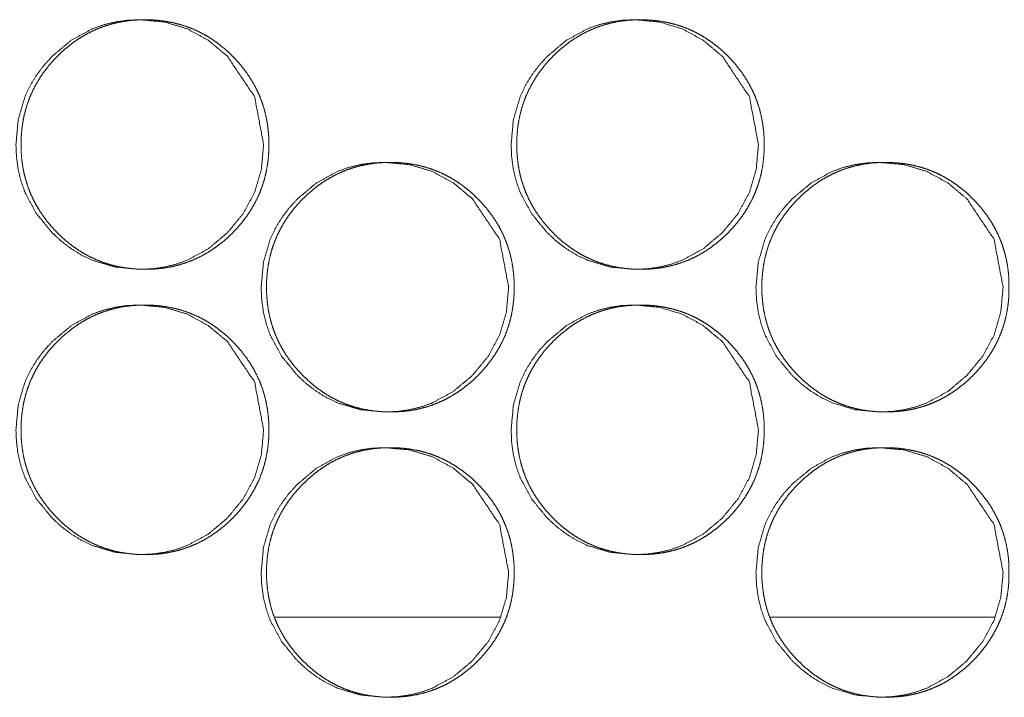
# Model space of a CAD drawing. Units: millimetres. Extents: x -7 to 10078, y -7 to 6474.
# Drawn here: x 4350 to 4377, y 2546 to 2565 of the extents above; entities that cross this region are included whole.
import ezdxf

# ---------------------------------------------------------------- set-up
doc = ezdxf.new("R2010")
doc.units = ezdxf.units.MM
doc.layers.add('Trimetric', color=7, linetype='Continuous')

msp = doc.modelspace()

# ---------------------------------------------------------------- linework, layer by layer
at = {"layer": 'Trimetric', "color": 151, "linetype": 'Continuous', "lineweight": 18}
for p, q in [((4357.021, 2547.98), (4363.341, 2547.98)), ((4370.915, 2547.98), (4377.204, 2547.98))]:
    msp.add_line(p, q, dxfattribs=at)
for points, knots in [([(4356.711, 2561.23), (4356.648, 2560.531), (4356.458, 2559.887), (4356.14, 2559.295), (4355.695, 2558.756), (4355.16, 2558.306), (4354.572, 2557.986), (4354.259, 2557.874), (4353.932, 2557.794), (4353.593, 2557.745), (4353.241, 2557.73), (4352.547, 2557.794), (4351.906, 2557.986), (4351.606, 2558.13), (4351.319, 2558.306), (4351.045, 2558.513), (4350.785, 2558.753), (4350.339, 2559.293), (4350.021, 2559.886), (4349.909, 2560.202), (4349.829, 2560.531), (4349.782, 2560.873), (4349.766, 2561.228), (4349.829, 2561.928), (4350.02, 2562.574), (4350.163, 2562.877), (4350.338, 2563.166), (4350.544, 2563.442), (4350.783, 2563.704), (4351.319, 2564.153), (4351.907, 2564.474), (4352.221, 2564.586), (4352.547, 2564.666), (4352.886, 2564.714), (4353.239, 2564.729), (4353.932, 2564.665), (4354.573, 2564.473), (4355.159, 2564.153), (4355.694, 2563.705), (4356.457, 2562.573), (4356.711, 2561.23)], [0, 0, 0.032007, 0.062706, 0.093371, 0.125292, 0.157201, 0.187758, 0.202961, 0.218307, 0.23394, 0.250053, 0.281884, 0.312419, 0.327622, 0.342995, 0.358676, 0.37485, 0.406819, 0.437525, 0.452824, 0.468283, 0.484048, 0.500304, 0.532373, 0.563117, 0.578403, 0.593843, 0.609565, 0.625766, 0.657693, 0.68827, 0.703473, 0.718802, 0.734449, 0.750562, 0.782363, 0.812902, 0.843411, 0.875252, 0.937563, 1, 1]), ([(4356.856, 2561.23), (4356.856, 2561.027), (4356.841, 2560.824), (4356.815, 2560.629), (4356.778, 2560.436), (4356.732, 2560.249), (4356.675, 2560.065), (4356.607, 2559.887), (4356.529, 2559.712), (4356.441, 2559.541), (4356.342, 2559.376), (4356.233, 2559.213), (4356.114, 2559.057), (4355.983, 2558.903), (4355.844, 2558.756), (4355.698, 2558.615), (4355.544, 2558.483), (4355.389, 2558.364), (4355.227, 2558.253), (4355.063, 2558.154), (4354.893, 2558.064), (4354.72, 2557.986), (4354.542, 2557.918), (4354.36, 2557.86), (4354.174, 2557.813), (4353.982, 2557.776), (4353.789, 2557.75), (4353.588, 2557.735), (4353.387, 2557.73), (4353.185, 2557.735), (4352.984, 2557.751), (4352.789, 2557.777), (4352.597, 2557.813), (4352.411, 2557.86), (4352.229, 2557.918), (4352.051, 2557.986), (4351.878, 2558.064), (4351.708, 2558.153), (4351.544, 2558.252), (4351.382, 2558.363), (4351.227, 2558.482), (4351.074, 2558.614), (4350.928, 2558.753), (4350.789, 2558.901), (4350.658, 2559.055), (4350.539, 2559.212), (4350.429, 2559.375), (4350.33, 2559.54), (4350.241, 2559.711), (4350.163, 2559.886), (4350.096, 2560.065), (4350.038, 2560.249), (4349.991, 2560.435), (4349.955, 2560.629), (4349.929, 2560.823), (4349.913, 2561.026), (4349.908, 2561.228), (4349.913, 2561.432), (4349.929, 2561.635), (4349.955, 2561.83), (4349.991, 2562.024), (4350.038, 2562.211), (4350.096, 2562.395), (4350.163, 2562.574), (4350.241, 2562.748), (4350.329, 2562.919), (4350.428, 2563.085), (4350.538, 2563.247), (4350.657, 2563.403), (4350.788, 2563.557), (4350.927, 2563.704), (4351.073, 2563.844), (4351.227, 2563.977), (4351.382, 2564.096), (4351.544, 2564.207), (4351.709, 2564.306), (4351.878, 2564.395), (4352.052, 2564.474), (4352.229, 2564.542), (4352.412, 2564.599), (4352.598, 2564.646), (4352.789, 2564.683), (4352.983, 2564.709), (4353.183, 2564.724), (4353.385, 2564.729), (4353.586, 2564.724), (4353.788, 2564.708), (4353.982, 2564.682), (4354.174, 2564.645), (4354.36, 2564.598), (4354.542, 2564.541), (4354.72, 2564.473), (4354.894, 2564.394), (4355.063, 2564.305), (4355.227, 2564.206), (4355.389, 2564.096), (4355.543, 2563.977), (4355.697, 2563.845), (4355.842, 2563.705), (4355.981, 2563.558), (4356.112, 2563.403), (4356.231, 2563.247), (4356.341, 2563.084), (4356.439, 2562.919), (4356.528, 2562.748), (4356.606, 2562.574), (4356.674, 2562.394), (4356.731, 2562.211), (4356.777, 2562.024), (4356.814, 2561.83), (4356.84, 2561.635), (4356.856, 2561.433), (4356.856, 2561.23)], [0, 0, 0.009254, 0.018502, 0.027462, 0.036415, 0.045186, 0.053959, 0.062664, 0.071378, 0.080145, 0.088901, 0.097844, 0.106779, 0.115998, 0.125218, 0.134457, 0.143682, 0.152621, 0.161539, 0.170282, 0.17902, 0.187685, 0.196351, 0.205074, 0.213793, 0.222691, 0.231584, 0.240758, 0.249921, 0.25913, 0.268335, 0.277258, 0.28617, 0.294904, 0.303624, 0.312302, 0.320967, 0.329694, 0.338437, 0.347343, 0.356248, 0.365452, 0.374649, 0.38389, 0.393141, 0.402088, 0.411045, 0.419815, 0.428589, 0.437303, 0.44602, 0.454798, 0.463572, 0.472526, 0.481478, 0.490719, 0.499966, 0.509235, 0.518507, 0.527474, 0.53645, 0.545231, 0.554016, 0.562735, 0.571442, 0.58021, 0.58898, 0.597916, 0.606851, 0.616065, 0.62529, 0.634524, 0.643761, 0.652687, 0.661626, 0.670369, 0.679104, 0.687786, 0.696449, 0.705172, 0.713889, 0.722772, 0.731664, 0.740837, 0.750016, 0.75921, 0.768414, 0.777322, 0.786236, 0.79497, 0.803693, 0.812356, 0.821035, 0.829752, 0.838491, 0.847401, 0.856307, 0.865511, 0.874713, 0.883932, 0.893158, 0.902099, 0.911042, 0.919812, 0.928579, 0.937287, 0.946011, 0.954784, 0.963565, 0.972529, 0.981489, 0.990746, 1, 1]), ([(4370.587, 2561.23), (4370.523, 2560.531), (4370.334, 2559.887), (4370.016, 2559.295), (4369.572, 2558.756), (4369.037, 2558.306), (4368.451, 2557.986), (4368.138, 2557.874), (4367.812, 2557.794), (4367.474, 2557.745), (4367.122, 2557.73), (4366.429, 2557.794), (4365.789, 2557.986), (4365.489, 2558.13), (4365.202, 2558.306), (4364.929, 2558.513), (4364.669, 2558.753), (4364.224, 2559.293), (4363.906, 2559.886), (4363.795, 2560.202), (4363.715, 2560.531), (4363.667, 2560.873), (4363.652, 2561.228), (4363.715, 2561.928), (4363.906, 2562.574), (4364.048, 2562.877), (4364.223, 2563.166), (4364.429, 2563.442), (4364.668, 2563.704), (4365.203, 2564.153), (4365.79, 2564.474), (4366.103, 2564.586), (4366.429, 2564.666), (4366.767, 2564.714), (4367.119, 2564.729), (4367.812, 2564.665), (4368.451, 2564.473), (4369.037, 2564.153), (4369.571, 2563.705), (4370.332, 2562.573), (4370.587, 2561.23)], [0, 0, 0.032032, 0.06275, 0.093432, 0.125348, 0.157259, 0.187813, 0.202999, 0.218327, 0.233942, 0.250053, 0.281849, 0.312378, 0.327566, 0.342938, 0.358618, 0.374783, 0.406757, 0.437487, 0.452793, 0.468261, 0.484039, 0.500308, 0.532401, 0.563164, 0.578456, 0.5939, 0.609625, 0.625839, 0.657756, 0.688316, 0.703502, 0.718843, 0.734457, 0.750568, 0.782348, 0.812853, 0.843359, 0.875189, 0.937515, 1, 1]), ([(4370.745, 2561.23), (4370.745, 2561.027), (4370.73, 2560.824), (4370.704, 2560.629), (4370.668, 2560.436), (4370.622, 2560.249), (4370.564, 2560.065), (4370.497, 2559.887), (4370.419, 2559.712), (4370.331, 2559.541), (4370.233, 2559.376), (4370.123, 2559.213), (4370.005, 2559.057), (4369.874, 2558.903), (4369.735, 2558.756), (4369.589, 2558.615), (4369.436, 2558.483), (4369.281, 2558.364), (4369.119, 2558.253), (4368.955, 2558.154), (4368.786, 2558.064), (4368.612, 2557.986), (4368.435, 2557.918), (4368.253, 2557.86), (4368.068, 2557.813), (4367.876, 2557.776), (4367.683, 2557.75), (4367.483, 2557.735), (4367.282, 2557.73), (4367.08, 2557.735), (4366.879, 2557.751), (4366.685, 2557.777), (4366.494, 2557.813), (4366.308, 2557.86), (4366.125, 2557.918), (4365.948, 2557.986), (4365.775, 2558.064), (4365.605, 2558.153), (4365.441, 2558.252), (4365.28, 2558.363), (4365.125, 2558.482), (4364.972, 2558.614), (4364.827, 2558.753), (4364.688, 2558.901), (4364.557, 2559.055), (4364.438, 2559.212), (4364.328, 2559.375), (4364.23, 2559.54), (4364.141, 2559.711), (4364.063, 2559.886), (4363.996, 2560.065), (4363.938, 2560.249), (4363.892, 2560.435), (4363.855, 2560.629), (4363.829, 2560.823), (4363.814, 2561.026), (4363.809, 2561.228), (4363.814, 2561.432), (4363.829, 2561.635), (4363.855, 2561.83), (4363.892, 2562.024), (4363.938, 2562.211), (4363.995, 2562.395), (4364.063, 2562.574), (4364.141, 2562.748), (4364.229, 2562.919), (4364.327, 2563.085), (4364.437, 2563.247), (4364.555, 2563.403), (4364.686, 2563.557), (4364.825, 2563.704), (4364.972, 2563.844), (4365.125, 2563.977), (4365.28, 2564.096), (4365.442, 2564.207), (4365.606, 2564.306), (4365.776, 2564.395), (4365.948, 2564.474), (4366.126, 2564.542), (4366.308, 2564.599), (4366.494, 2564.646), (4366.685, 2564.683), (4366.878, 2564.709), (4367.079, 2564.724), (4367.28, 2564.729), (4367.481, 2564.724), (4367.682, 2564.708), (4367.876, 2564.682), (4368.067, 2564.645), (4368.253, 2564.598), (4368.436, 2564.541), (4368.613, 2564.473), (4368.786, 2564.394), (4368.955, 2564.305), (4369.119, 2564.206), (4369.28, 2564.096), (4369.435, 2563.977), (4369.588, 2563.845), (4369.733, 2563.705), (4369.872, 2563.558), (4370.003, 2563.403), (4370.122, 2563.247), (4370.231, 2563.084), (4370.329, 2562.919), (4370.418, 2562.748), (4370.496, 2562.574), (4370.563, 2562.394), (4370.62, 2562.211), (4370.667, 2562.024), (4370.704, 2561.83), (4370.729, 2561.635), (4370.745, 2561.433), (4370.745, 2561.23)], [0, 0, 0.009261, 0.018516, 0.02748, 0.036441, 0.045218, 0.053998, 0.062709, 0.071424, 0.080191, 0.088953, 0.097895, 0.106836, 0.116053, 0.12528, 0.134515, 0.143736, 0.152669, 0.161595, 0.170331, 0.179063, 0.187734, 0.196393, 0.205108, 0.213819, 0.222708, 0.231593, 0.240759, 0.24993, 0.259131, 0.268327, 0.277227, 0.286131, 0.294857, 0.303584, 0.312254, 0.320926, 0.329646, 0.338383, 0.347283, 0.356195, 0.365395, 0.374588, 0.383836, 0.393074, 0.402028, 0.410992, 0.419761, 0.428542, 0.437262, 0.44598, 0.45476, 0.463541, 0.472504, 0.481463, 0.490711, 0.499964, 0.50924, 0.518518, 0.527492, 0.536478, 0.545262, 0.554049, 0.562774, 0.571495, 0.580262, 0.589031, 0.597974, 0.606907, 0.616128, 0.625349, 0.634579, 0.643812, 0.652745, 0.661678, 0.670415, 0.679156, 0.687817, 0.696487, 0.705202, 0.713911, 0.722801, 0.731685, 0.74085, 0.750021, 0.759207, 0.768403, 0.777303, 0.786209, 0.794935, 0.803664, 0.81232, 0.820991, 0.829702, 0.838435, 0.847339, 0.856251, 0.865451, 0.874649, 0.883876, 0.893098, 0.902046, 0.910987, 0.919756, 0.92853, 0.937245, 0.94597, 0.95475, 0.963538, 0.972509, 0.981475, 0.990739, 1, 1]), ([(4363.582, 2557.23), (4363.519, 2556.531), (4363.329, 2555.887), (4363.012, 2555.295), (4362.567, 2554.756), (4362.032, 2554.306), (4361.445, 2553.986), (4361.132, 2553.874), (4360.806, 2553.794), (4360.467, 2553.745), (4360.114, 2553.73), (4359.421, 2553.794), (4358.781, 2553.986), (4358.481, 2554.13), (4358.194, 2554.306), (4357.92, 2554.513), (4357.66, 2554.753), (4357.215, 2555.293), (4356.896, 2555.886), (4356.785, 2556.202), (4356.706, 2556.531), (4356.658, 2556.873), (4356.642, 2557.228), (4356.706, 2557.928), (4356.896, 2558.574), (4357.039, 2558.876), (4357.214, 2559.166), (4357.42, 2559.442), (4357.658, 2559.704), (4358.194, 2560.153), (4358.782, 2560.474), (4359.095, 2560.586), (4359.421, 2560.666), (4359.76, 2560.714), (4360.112, 2560.729), (4360.805, 2560.665), (4361.445, 2560.473), (4362.032, 2560.153), (4362.565, 2559.705), (4363.327, 2558.573), (4363.582, 2557.23)], [0, 0, 0.032018, 0.062728, 0.093398, 0.125321, 0.15723, 0.187786, 0.20298, 0.218317, 0.23394, 0.25006, 0.281873, 0.312405, 0.3276, 0.342966, 0.358652, 0.374822, 0.406793, 0.43751, 0.452815, 0.468277, 0.484047, 0.50031, 0.532391, 0.563142, 0.578434, 0.593879, 0.609598, 0.625805, 0.657733, 0.688295, 0.703489, 0.718824, 0.734462, 0.750566, 0.782364, 0.812885, 0.843393, 0.875222, 0.937539, 1, 1]), ([(4363.734, 2557.23), (4363.734, 2557.027), (4363.718, 2556.824), (4363.693, 2556.629), (4363.657, 2556.436), (4363.61, 2556.249), (4363.553, 2556.065), (4363.486, 2555.887), (4363.408, 2555.712), (4363.319, 2555.541), (4363.221, 2555.376), (4363.111, 2555.213), (4362.993, 2555.057), (4362.861, 2554.903), (4362.723, 2554.756), (4362.576, 2554.615), (4362.423, 2554.483), (4362.268, 2554.364), (4362.106, 2554.253), (4361.942, 2554.154), (4361.773, 2554.064), (4361.599, 2553.986), (4361.422, 2553.918), (4361.24, 2553.86), (4361.054, 2553.813), (4360.863, 2553.776), (4360.669, 2553.75), (4360.469, 2553.735), (4360.268, 2553.73), (4360.066, 2553.735), (4359.864, 2553.751), (4359.671, 2553.777), (4359.478, 2553.813), (4359.293, 2553.86), (4359.11, 2553.918), (4358.932, 2553.986), (4358.759, 2554.064), (4358.59, 2554.153), (4358.426, 2554.252), (4358.264, 2554.363), (4358.11, 2554.482), (4357.956, 2554.614), (4357.811, 2554.753), (4357.672, 2554.901), (4357.54, 2555.055), (4357.422, 2555.212), (4357.311, 2555.375), (4357.213, 2555.54), (4357.124, 2555.711), (4357.046, 2555.886), (4356.979, 2556.065), (4356.921, 2556.249), (4356.875, 2556.436), (4356.838, 2556.629), (4356.812, 2556.823), (4356.797, 2557.026), (4356.792, 2557.228), (4356.797, 2557.432), (4356.812, 2557.635), (4356.838, 2557.83), (4356.875, 2558.024), (4356.921, 2558.211), (4356.978, 2558.395), (4357.046, 2558.574), (4357.124, 2558.748), (4357.213, 2558.919), (4357.311, 2559.085), (4357.421, 2559.247), (4357.539, 2559.403), (4357.67, 2559.557), (4357.809, 2559.704), (4357.955, 2559.844), (4358.109, 2559.977), (4358.264, 2560.096), (4358.426, 2560.207), (4358.59, 2560.306), (4358.76, 2560.395), (4358.933, 2560.474), (4359.111, 2560.542), (4359.293, 2560.599), (4359.479, 2560.646), (4359.67, 2560.683), (4359.864, 2560.709), (4360.064, 2560.724), (4360.265, 2560.729), (4360.467, 2560.724), (4360.668, 2560.708), (4360.862, 2560.682), (4361.054, 2560.645), (4361.24, 2560.598), (4361.422, 2560.541), (4361.6, 2560.473), (4361.773, 2560.394), (4361.942, 2560.305), (4362.106, 2560.206), (4362.267, 2560.096), (4362.423, 2559.977), (4362.575, 2559.845), (4362.721, 2559.705), (4362.86, 2559.558), (4362.991, 2559.403), (4363.109, 2559.247), (4363.219, 2559.085), (4363.318, 2558.919), (4363.406, 2558.748), (4363.484, 2558.574), (4363.552, 2558.394), (4363.609, 2558.211), (4363.656, 2558.024), (4363.692, 2557.83), (4363.718, 2557.635), (4363.734, 2557.433), (4363.734, 2557.23)], [0, 0, 0.009257, 0.018509, 0.02747, 0.036427, 0.045204, 0.053981, 0.062683, 0.071394, 0.080165, 0.088924, 0.09787, 0.106799, 0.116032, 0.125244, 0.134487, 0.143716, 0.152646, 0.161567, 0.170301, 0.179042, 0.18771, 0.196379, 0.205091, 0.213813, 0.222699, 0.231581, 0.240758, 0.249925, 0.259122, 0.26833, 0.277241, 0.286157, 0.294879, 0.303603, 0.312283, 0.320952, 0.329669, 0.338402, 0.347311, 0.35622, 0.365428, 0.374628, 0.383861, 0.393106, 0.402056, 0.411017, 0.41979, 0.428567, 0.437285, 0.445999, 0.45478, 0.463565, 0.472515, 0.48147, 0.490715, 0.499965, 0.509237, 0.518513, 0.52749, 0.536462, 0.545247, 0.554031, 0.562752, 0.571469, 0.58024, 0.589006, 0.597946, 0.606875, 0.616102, 0.625319, 0.634546, 0.643786, 0.652716, 0.661646, 0.670392, 0.67913, 0.687801, 0.696467, 0.705179, 0.7139, 0.722785, 0.731681, 0.740843, 0.75001, 0.759207, 0.768415, 0.777311, 0.786228, 0.794951, 0.803677, 0.812343, 0.821011, 0.829732, 0.838462, 0.847362, 0.856283, 0.865479, 0.874684, 0.883907, 0.893136, 0.902071, 0.911011, 0.919783, 0.928554, 0.937265, 0.945992, 0.954769, 0.963553, 0.97252, 0.981483, 0.990742, 1, 1]), ([(4377.447, 2557.23), (4377.383, 2556.531), (4377.194, 2555.887), (4376.877, 2555.295), (4376.433, 2554.756), (4375.899, 2554.306), (4375.313, 2553.986), (4375, 2553.874), (4374.674, 2553.794), (4374.336, 2553.745), (4373.984, 2553.73), (4373.292, 2553.794), (4372.653, 2553.986), (4372.353, 2554.13), (4372.067, 2554.306), (4371.794, 2554.513), (4371.534, 2554.753), (4371.089, 2555.293), (4370.771, 2555.886), (4370.66, 2556.202), (4370.581, 2556.531), (4370.533, 2556.873), (4370.517, 2557.228), (4370.581, 2557.928), (4370.771, 2558.574), (4370.914, 2558.876), (4371.088, 2559.166), (4371.294, 2559.442), (4371.532, 2559.704), (4372.067, 2560.153), (4372.654, 2560.474), (4372.966, 2560.586), (4373.292, 2560.666), (4373.63, 2560.714), (4373.982, 2560.729), (4374.674, 2560.665), (4375.313, 2560.473), (4375.898, 2560.153), (4376.432, 2559.705), (4377.192, 2558.573), (4377.447, 2557.23)], [0, 0, 0.032044, 0.062775, 0.093454, 0.125383, 0.157283, 0.187823, 0.203001, 0.218335, 0.233956, 0.250058, 0.281836, 0.312348, 0.327542, 0.342907, 0.358582, 0.374753, 0.40673, 0.437457, 0.45277, 0.468247, 0.48403, 0.500304, 0.532409, 0.563184, 0.578482, 0.593932, 0.609663, 0.625863, 0.657781, 0.68834, 0.703518, 0.71885, 0.734471, 0.750572, 0.782335, 0.812837, 0.843329, 0.87516, 0.937493, 1, 1]), ([(4377.612, 2557.23), (4377.612, 2557.027), (4377.597, 2556.824), (4377.571, 2556.629), (4377.535, 2556.436), (4377.489, 2556.249), (4377.432, 2556.065), (4377.364, 2555.887), (4377.287, 2555.712), (4377.198, 2555.541), (4377.1, 2555.376), (4376.991, 2555.213), (4376.872, 2555.057), (4376.741, 2554.903), (4376.603, 2554.756), (4376.457, 2554.615), (4376.304, 2554.483), (4376.149, 2554.364), (4375.987, 2554.253), (4375.824, 2554.154), (4375.654, 2554.064), (4375.481, 2553.986), (4375.304, 2553.918), (4375.122, 2553.86), (4374.937, 2553.813), (4374.746, 2553.776), (4374.553, 2553.75), (4374.352, 2553.735), (4374.152, 2553.73), (4373.95, 2553.735), (4373.749, 2553.751), (4373.556, 2553.777), (4373.364, 2553.813), (4373.179, 2553.86), (4372.996, 2553.918), (4372.819, 2553.986), (4372.646, 2554.064), (4372.476, 2554.153), (4372.313, 2554.252), (4372.152, 2554.363), (4371.997, 2554.482), (4371.844, 2554.614), (4371.699, 2554.753), (4371.56, 2554.901), (4371.429, 2555.055), (4371.31, 2555.212), (4371.2, 2555.375), (4371.102, 2555.54), (4371.013, 2555.711), (4370.936, 2555.886), (4370.868, 2556.065), (4370.811, 2556.249), (4370.764, 2556.436), (4370.728, 2556.629), (4370.702, 2556.823), (4370.686, 2557.026), (4370.681, 2557.228), (4370.686, 2557.432), (4370.702, 2557.635), (4370.728, 2557.83), (4370.764, 2558.024), (4370.811, 2558.211), (4370.868, 2558.395), (4370.935, 2558.574), (4371.013, 2558.748), (4371.101, 2558.919), (4371.199, 2559.085), (4371.309, 2559.247), (4371.428, 2559.403), (4371.558, 2559.557), (4371.697, 2559.704), (4371.843, 2559.844), (4371.997, 2559.977), (4372.152, 2560.096), (4372.313, 2560.207), (4372.477, 2560.306), (4372.646, 2560.395), (4372.819, 2560.474), (4372.997, 2560.542), (4373.179, 2560.599), (4373.364, 2560.646), (4373.555, 2560.683), (4373.748, 2560.709), (4373.948, 2560.724), (4374.15, 2560.729), (4374.351, 2560.724), (4374.552, 2560.708), (4374.745, 2560.682), (4374.937, 2560.645), (4375.122, 2560.598), (4375.304, 2560.541), (4375.482, 2560.473), (4375.655, 2560.394), (4375.824, 2560.305), (4375.987, 2560.206), (4376.148, 2560.096), (4376.303, 2559.977), (4376.456, 2559.845), (4376.601, 2559.705), (4376.74, 2559.558), (4376.87, 2559.403), (4376.989, 2559.247), (4377.099, 2559.085), (4377.197, 2558.919), (4377.285, 2558.748), (4377.363, 2558.574), (4377.43, 2558.394), (4377.488, 2558.211), (4377.534, 2558.024), (4377.571, 2557.83), (4377.596, 2557.635), (4377.612, 2557.433), (4377.612, 2557.23)], [0, 0, 0.009265, 0.018522, 0.027492, 0.036457, 0.045237, 0.054016, 0.062731, 0.071449, 0.08022, 0.088978, 0.097931, 0.106867, 0.116088, 0.125308, 0.134547, 0.143772, 0.152697, 0.161626, 0.170353, 0.179088, 0.187749, 0.196411, 0.20513, 0.21383, 0.222708, 0.231597, 0.240766, 0.249925, 0.259115, 0.268315, 0.277218, 0.286126, 0.294841, 0.303572, 0.312231, 0.320892, 0.329617, 0.338344, 0.347247, 0.356163, 0.365355, 0.374563, 0.383804, 0.393046, 0.402003, 0.410963, 0.419735, 0.42852, 0.437237, 0.445959, 0.454747, 0.463535, 0.472495, 0.481457, 0.490709, 0.499966, 0.509246, 0.518528, 0.527511, 0.536493, 0.545281, 0.554072, 0.5628, 0.571518, 0.580289, 0.589062, 0.598009, 0.606945, 0.61616, 0.625385, 0.634618, 0.643843, 0.65278, 0.661705, 0.670445, 0.679176, 0.687841, 0.696514, 0.705218, 0.713931, 0.722809, 0.731697, 0.740851, 0.750025, 0.759215, 0.7684, 0.777303, 0.786198, 0.794913, 0.803631, 0.812304, 0.820966, 0.82968, 0.838404, 0.847312, 0.856216, 0.865419, 0.874621, 0.883841, 0.893067, 0.902009, 0.910956, 0.919728, 0.928505, 0.937223, 0.945952, 0.954735, 0.963523, 0.972498, 0.981468, 0.990735, 1, 1]), ([(4356.711, 2553.23), (4356.648, 2552.531), (4356.458, 2551.887), (4356.14, 2551.295), (4355.695, 2550.756), (4355.16, 2550.306), (4354.572, 2549.986), (4354.259, 2549.874), (4353.932, 2549.794), (4353.593, 2549.745), (4353.241, 2549.73), (4352.547, 2549.794), (4351.906, 2549.986), (4351.606, 2550.13), (4351.319, 2550.306), (4351.045, 2550.513), (4350.785, 2550.753), (4350.339, 2551.293), (4350.021, 2551.886), (4349.909, 2552.202), (4349.829, 2552.531), (4349.782, 2552.873), (4349.766, 2553.228), (4349.829, 2553.928), (4350.02, 2554.574), (4350.163, 2554.876), (4350.338, 2555.166), (4350.544, 2555.442), (4350.783, 2555.704), (4351.319, 2556.153), (4351.907, 2556.474), (4352.221, 2556.586), (4352.547, 2556.666), (4352.886, 2556.714), (4353.239, 2556.729), (4353.932, 2556.665), (4354.573, 2556.473), (4355.159, 2556.153), (4355.694, 2555.705), (4356.457, 2554.573), (4356.711, 2553.23)], [0, 0, 0.032007, 0.062706, 0.093371, 0.125292, 0.157201, 0.187758, 0.202961, 0.218307, 0.23394, 0.250053, 0.281884, 0.312419, 0.327622, 0.342995, 0.358676, 0.37485, 0.406819, 0.437525, 0.452824, 0.468283, 0.484048, 0.500304, 0.532373, 0.563117, 0.578403, 0.593843, 0.609565, 0.625766, 0.657693, 0.68827, 0.703473, 0.718802, 0.734449, 0.750562, 0.782363, 0.812902, 0.843411, 0.875252, 0.937563, 1, 1]), ([(4356.856, 2553.23), (4356.856, 2553.027), (4356.841, 2552.824), (4356.815, 2552.629), (4356.778, 2552.436), (4356.732, 2552.249), (4356.675, 2552.065), (4356.607, 2551.887), (4356.529, 2551.712), (4356.441, 2551.541), (4356.342, 2551.376), (4356.233, 2551.213), (4356.114, 2551.057), (4355.983, 2550.903), (4355.844, 2550.756), (4355.698, 2550.615), (4355.544, 2550.483), (4355.389, 2550.364), (4355.227, 2550.253), (4355.063, 2550.154), (4354.893, 2550.064), (4354.72, 2549.986), (4354.542, 2549.918), (4354.36, 2549.86), (4354.174, 2549.813), (4353.982, 2549.776), (4353.789, 2549.75), (4353.588, 2549.735), (4353.387, 2549.73), (4353.185, 2549.735), (4352.984, 2549.751), (4352.789, 2549.777), (4352.597, 2549.813), (4352.411, 2549.86), (4352.229, 2549.918), (4352.051, 2549.986), (4351.878, 2550.064), (4351.708, 2550.153), (4351.544, 2550.252), (4351.382, 2550.363), (4351.227, 2550.482), (4351.074, 2550.614), (4350.928, 2550.753), (4350.789, 2550.901), (4350.658, 2551.055), (4350.539, 2551.212), (4350.429, 2551.375), (4350.33, 2551.54), (4350.241, 2551.711), (4350.163, 2551.886), (4350.096, 2552.065), (4350.038, 2552.249), (4349.991, 2552.436), (4349.955, 2552.629), (4349.929, 2552.823), (4349.913, 2553.026), (4349.908, 2553.228), (4349.913, 2553.432), (4349.929, 2553.635), (4349.955, 2553.83), (4349.991, 2554.024), (4350.038, 2554.211), (4350.096, 2554.395), (4350.163, 2554.574), (4350.241, 2554.748), (4350.329, 2554.919), (4350.428, 2555.085), (4350.538, 2555.247), (4350.657, 2555.403), (4350.788, 2555.557), (4350.927, 2555.704), (4351.073, 2555.844), (4351.227, 2555.976), (4351.382, 2556.096), (4351.544, 2556.207), (4351.709, 2556.306), (4351.878, 2556.395), (4352.052, 2556.474), (4352.229, 2556.542), (4352.412, 2556.599), (4352.598, 2556.646), (4352.789, 2556.683), (4352.983, 2556.709), (4353.183, 2556.724), (4353.385, 2556.729), (4353.586, 2556.724), (4353.788, 2556.708), (4353.982, 2556.682), (4354.174, 2556.645), (4354.36, 2556.598), (4354.542, 2556.541), (4354.72, 2556.473), (4354.894, 2556.394), (4355.063, 2556.305), (4355.227, 2556.206), (4355.389, 2556.096), (4355.543, 2555.976), (4355.697, 2555.845), (4355.842, 2555.705), (4355.981, 2555.558), (4356.112, 2555.403), (4356.231, 2555.247), (4356.341, 2555.085), (4356.439, 2554.919), (4356.528, 2554.748), (4356.606, 2554.574), (4356.674, 2554.395), (4356.731, 2554.211), (4356.777, 2554.024), (4356.814, 2553.83), (4356.84, 2553.635), (4356.856, 2553.433), (4356.856, 2553.23)], [0, 0, 0.009254, 0.018502, 0.027462, 0.036415, 0.045186, 0.053959, 0.062664, 0.071378, 0.080145, 0.088901, 0.097844, 0.106779, 0.115998, 0.125218, 0.134457, 0.143682, 0.152621, 0.161539, 0.170282, 0.17902, 0.187686, 0.196351, 0.205074, 0.213793, 0.222691, 0.231584, 0.240758, 0.249921, 0.25913, 0.268335, 0.277258, 0.28617, 0.294904, 0.303624, 0.312302, 0.320967, 0.329698, 0.338437, 0.347343, 0.356248, 0.365452, 0.374649, 0.38389, 0.39314, 0.402087, 0.411045, 0.419815, 0.428589, 0.437303, 0.446027, 0.454797, 0.463579, 0.472525, 0.481477, 0.490719, 0.499965, 0.509234, 0.518506, 0.527481, 0.536449, 0.54523, 0.554016, 0.562734, 0.571442, 0.580209, 0.588979, 0.597916, 0.606851, 0.616065, 0.625289, 0.634523, 0.64376, 0.652687, 0.661626, 0.670369, 0.679103, 0.687785, 0.696448, 0.705171, 0.713888, 0.722771, 0.731663, 0.740837, 0.750016, 0.75921, 0.768414, 0.777322, 0.786236, 0.79497, 0.803692, 0.812355, 0.821034, 0.829752, 0.838491, 0.847401, 0.856306, 0.865511, 0.874712, 0.883932, 0.893157, 0.902098, 0.911035, 0.919811, 0.928579, 0.937287, 0.946003, 0.954784, 0.963565, 0.972529, 0.981489, 0.990746, 1, 1]), ([(4370.587, 2553.23), (4370.523, 2552.531), (4370.334, 2551.887), (4370.016, 2551.295), (4369.572, 2550.756), (4369.037, 2550.306), (4368.451, 2549.986), (4368.138, 2549.874), (4367.812, 2549.794), (4367.474, 2549.745), (4367.122, 2549.73), (4366.429, 2549.794), (4365.789, 2549.986), (4365.489, 2550.13), (4365.202, 2550.306), (4364.929, 2550.513), (4364.669, 2550.753), (4364.224, 2551.293), (4363.906, 2551.886), (4363.795, 2552.202), (4363.715, 2552.531), (4363.667, 2552.873), (4363.652, 2553.228), (4363.715, 2553.928), (4363.906, 2554.574), (4364.048, 2554.876), (4364.223, 2555.166), (4364.429, 2555.442), (4364.668, 2555.704), (4365.203, 2556.153), (4365.79, 2556.474), (4366.103, 2556.586), (4366.429, 2556.666), (4366.767, 2556.714), (4367.119, 2556.729), (4367.812, 2556.665), (4368.451, 2556.473), (4369.037, 2556.153), (4369.571, 2555.705), (4370.332, 2554.573), (4370.587, 2553.23)], [0, 0, 0.032032, 0.06275, 0.093432, 0.125348, 0.157259, 0.187813, 0.202999, 0.218327, 0.233942, 0.250053, 0.281849, 0.312378, 0.327566, 0.342938, 0.358618, 0.374783, 0.406757, 0.437487, 0.452793, 0.468261, 0.484039, 0.500308, 0.532401, 0.563164, 0.578456, 0.5939, 0.609625, 0.625839, 0.657756, 0.688316, 0.703502, 0.718843, 0.734457, 0.750568, 0.782348, 0.812853, 0.843359, 0.875189, 0.937515, 1, 1]), ([(4370.745, 2553.23), (4370.745, 2553.027), (4370.73, 2552.824), (4370.704, 2552.629), (4370.668, 2552.436), (4370.622, 2552.249), (4370.564, 2552.065), (4370.497, 2551.887), (4370.419, 2551.712), (4370.331, 2551.541), (4370.233, 2551.376), (4370.123, 2551.213), (4370.005, 2551.057), (4369.874, 2550.903), (4369.735, 2550.756), (4369.589, 2550.615), (4369.436, 2550.483), (4369.281, 2550.364), (4369.119, 2550.253), (4368.955, 2550.154), (4368.786, 2550.064), (4368.612, 2549.986), (4368.435, 2549.918), (4368.253, 2549.86), (4368.068, 2549.813), (4367.876, 2549.776), (4367.683, 2549.75), (4367.483, 2549.735), (4367.282, 2549.73), (4367.08, 2549.735), (4366.879, 2549.751), (4366.685, 2549.777), (4366.494, 2549.813), (4366.308, 2549.86), (4366.125, 2549.918), (4365.948, 2549.986), (4365.775, 2550.064), (4365.605, 2550.153), (4365.441, 2550.252), (4365.28, 2550.363), (4365.125, 2550.482), (4364.972, 2550.614), (4364.827, 2550.753), (4364.688, 2550.901), (4364.557, 2551.055), (4364.438, 2551.212), (4364.328, 2551.375), (4364.23, 2551.54), (4364.141, 2551.711), (4364.063, 2551.886), (4363.996, 2552.065), (4363.938, 2552.249), (4363.892, 2552.436), (4363.855, 2552.629), (4363.829, 2552.823), (4363.814, 2553.026), (4363.809, 2553.228), (4363.814, 2553.432), (4363.829, 2553.635), (4363.855, 2553.83), (4363.892, 2554.024), (4363.938, 2554.211), (4363.995, 2554.395), (4364.063, 2554.574), (4364.141, 2554.748), (4364.229, 2554.919), (4364.327, 2555.085), (4364.437, 2555.247), (4364.555, 2555.403), (4364.686, 2555.557), (4364.825, 2555.704), (4364.972, 2555.844), (4365.125, 2555.976), (4365.28, 2556.096), (4365.442, 2556.207), (4365.606, 2556.306), (4365.776, 2556.395), (4365.948, 2556.474), (4366.126, 2556.542), (4366.308, 2556.599), (4366.494, 2556.646), (4366.685, 2556.683), (4366.878, 2556.709), (4367.079, 2556.724), (4367.28, 2556.729), (4367.481, 2556.724), (4367.682, 2556.708), (4367.876, 2556.682), (4368.067, 2556.645), (4368.253, 2556.598), (4368.436, 2556.541), (4368.613, 2556.473), (4368.786, 2556.394), (4368.955, 2556.305), (4369.119, 2556.206), (4369.28, 2556.096), (4369.435, 2555.976), (4369.588, 2555.845), (4369.733, 2555.705), (4369.872, 2555.558), (4370.003, 2555.403), (4370.122, 2555.247), (4370.231, 2555.085), (4370.329, 2554.919), (4370.418, 2554.748), (4370.496, 2554.574), (4370.563, 2554.395), (4370.62, 2554.211), (4370.667, 2554.024), (4370.704, 2553.83), (4370.729, 2553.635), (4370.745, 2553.433), (4370.745, 2553.23)], [0, 0, 0.009261, 0.018516, 0.02748, 0.036441, 0.045218, 0.053998, 0.062709, 0.071424, 0.080191, 0.088953, 0.097895, 0.106836, 0.116053, 0.12528, 0.134515, 0.143736, 0.152669, 0.161595, 0.170331, 0.179063, 0.187734, 0.196393, 0.205108, 0.213819, 0.222708, 0.231593, 0.240759, 0.24993, 0.259131, 0.268327, 0.277227, 0.286131, 0.294857, 0.303584, 0.312254, 0.320926, 0.32965, 0.338383, 0.347283, 0.356195, 0.365395, 0.374587, 0.383835, 0.393073, 0.402027, 0.410992, 0.419761, 0.428541, 0.437262, 0.445987, 0.45476, 0.463548, 0.472504, 0.481463, 0.49071, 0.499964, 0.50924, 0.518518, 0.527499, 0.536477, 0.545261, 0.554049, 0.562774, 0.571494, 0.580261, 0.58903, 0.597974, 0.606907, 0.616128, 0.625349, 0.634579, 0.643811, 0.652744, 0.661678, 0.670415, 0.679156, 0.687817, 0.696487, 0.705202, 0.713911, 0.7228, 0.731684, 0.74085, 0.75002, 0.759206, 0.768403, 0.777303, 0.786208, 0.794934, 0.803663, 0.812319, 0.820991, 0.829702, 0.838435, 0.847339, 0.856251, 0.865451, 0.874649, 0.883875, 0.893098, 0.902046, 0.910981, 0.919756, 0.92853, 0.937245, 0.945963, 0.95475, 0.963538, 0.972509, 0.981475, 0.990739, 1, 1]), ([(4363.582, 2549.23), (4363.519, 2548.531), (4363.329, 2547.887), (4363.012, 2547.295), (4362.567, 2546.756), (4362.032, 2546.306), (4361.445, 2545.986), (4361.132, 2545.874), (4360.806, 2545.794), (4360.467, 2545.745), (4360.114, 2545.73), (4359.421, 2545.794), (4358.781, 2545.986), (4358.481, 2546.13), (4358.194, 2546.306), (4357.92, 2546.513), (4357.66, 2546.753), (4357.215, 2547.293), (4356.896, 2547.886), (4356.785, 2548.202), (4356.706, 2548.531), (4356.658, 2548.873), (4356.642, 2549.228), (4356.706, 2549.928), (4356.896, 2550.574), (4357.039, 2550.876), (4357.214, 2551.166), (4357.42, 2551.442), (4357.658, 2551.704), (4358.194, 2552.153), (4358.782, 2552.474), (4359.095, 2552.586), (4359.421, 2552.666), (4359.76, 2552.714), (4360.112, 2552.729), (4360.805, 2552.665), (4361.445, 2552.473), (4362.032, 2552.153), (4362.565, 2551.705), (4363.327, 2550.573), (4363.582, 2549.23)], [0, 0, 0.032018, 0.062728, 0.093398, 0.125321, 0.15723, 0.187786, 0.20298, 0.218317, 0.233941, 0.25006, 0.281873, 0.312405, 0.327604, 0.342966, 0.358652, 0.374821, 0.406793, 0.43751, 0.452815, 0.468277, 0.484047, 0.50031, 0.53239, 0.563141, 0.578433, 0.593879, 0.609598, 0.625805, 0.657733, 0.688295, 0.703489, 0.718824, 0.734462, 0.750565, 0.782364, 0.812885, 0.843393, 0.875222, 0.937539, 1, 1]), ([(4363.734, 2549.23), (4363.734, 2549.027), (4363.718, 2548.824), (4363.693, 2548.629), (4363.657, 2548.436), (4363.61, 2548.249), (4363.553, 2548.065), (4363.486, 2547.887), (4363.408, 2547.712), (4363.319, 2547.541), (4363.221, 2547.376), (4363.111, 2547.213), (4362.993, 2547.057), (4362.861, 2546.903), (4362.723, 2546.756), (4362.576, 2546.615), (4362.423, 2546.483), (4362.268, 2546.364), (4362.106, 2546.253), (4361.942, 2546.154), (4361.773, 2546.064), (4361.599, 2545.986), (4361.422, 2545.918), (4361.24, 2545.86), (4361.054, 2545.813), (4360.863, 2545.776), (4360.669, 2545.75), (4360.469, 2545.735), (4360.268, 2545.73), (4360.066, 2545.735), (4359.864, 2545.751), (4359.671, 2545.777), (4359.478, 2545.813), (4359.293, 2545.86), (4359.11, 2545.918), (4358.932, 2545.986), (4358.759, 2546.064), (4358.59, 2546.153), (4358.426, 2546.252), (4358.264, 2546.363), (4358.11, 2546.482), (4357.956, 2546.614), (4357.811, 2546.753), (4357.672, 2546.901), (4357.54, 2547.055), (4357.422, 2547.212), (4357.311, 2547.375), (4357.213, 2547.54), (4357.124, 2547.711), (4357.046, 2547.886), (4356.979, 2548.065), (4356.921, 2548.249), (4356.875, 2548.436), (4356.838, 2548.629), (4356.812, 2548.823), (4356.797, 2549.026), (4356.792, 2549.228), (4356.797, 2549.432), (4356.812, 2549.635), (4356.838, 2549.83), (4356.875, 2550.024), (4356.921, 2550.211), (4356.978, 2550.395), (4357.046, 2550.574), (4357.124, 2550.748), (4357.213, 2550.919), (4357.311, 2551.085), (4357.421, 2551.247), (4357.539, 2551.403), (4357.67, 2551.557), (4357.809, 2551.704), (4357.955, 2551.844), (4358.109, 2551.976), (4358.264, 2552.096), (4358.426, 2552.207), (4358.59, 2552.306), (4358.76, 2552.395), (4358.933, 2552.474), (4359.111, 2552.542), (4359.293, 2552.599), (4359.479, 2552.646), (4359.67, 2552.683), (4359.864, 2552.709), (4360.064, 2552.724), (4360.265, 2552.729), (4360.467, 2552.724), (4360.668, 2552.708), (4360.862, 2552.682), (4361.054, 2552.645), (4361.24, 2552.598), (4361.422, 2552.541), (4361.6, 2552.473), (4361.773, 2552.394), (4361.942, 2552.305), (4362.106, 2552.206), (4362.267, 2552.096), (4362.423, 2551.976), (4362.575, 2551.845), (4362.721, 2551.705), (4362.86, 2551.558), (4362.991, 2551.403), (4363.109, 2551.247), (4363.219, 2551.085), (4363.318, 2550.919), (4363.406, 2550.748), (4363.484, 2550.574), (4363.552, 2550.395), (4363.609, 2550.211), (4363.656, 2550.024), (4363.692, 2549.83), (4363.718, 2549.635), (4363.734, 2549.433), (4363.734, 2549.23)], [0, 0, 0.009257, 0.018509, 0.027462, 0.036427, 0.045204, 0.053973, 0.062683, 0.071394, 0.080164, 0.088924, 0.09787, 0.106799, 0.116032, 0.125244, 0.134487, 0.143716, 0.152646, 0.161567, 0.170301, 0.179042, 0.18771, 0.196379, 0.205091, 0.213813, 0.222699, 0.231581, 0.240758, 0.249925, 0.259122, 0.26833, 0.277241, 0.286157, 0.294879, 0.303603, 0.312283, 0.320952, 0.329673, 0.338402, 0.347311, 0.35622, 0.365427, 0.374627, 0.383861, 0.393105, 0.402056, 0.411017, 0.41979, 0.428567, 0.437284, 0.446006, 0.45478, 0.463564, 0.472514, 0.481469, 0.490722, 0.499964, 0.509237, 0.518512, 0.52749, 0.536462, 0.545246, 0.55403, 0.562752, 0.571469, 0.58024, 0.589005, 0.597945, 0.606874, 0.616101, 0.625319, 0.634545, 0.643786, 0.652715, 0.661645, 0.670392, 0.679129, 0.687801, 0.696467, 0.705179, 0.713899, 0.722785, 0.731681, 0.740843, 0.75001, 0.759207, 0.768415, 0.777311, 0.786228, 0.794951, 0.803676, 0.812343, 0.821011, 0.829732, 0.838461, 0.847362, 0.856283, 0.865479, 0.874684, 0.883907, 0.893136, 0.902071, 0.911011, 0.919783, 0.928554, 0.937265, 0.945985, 0.954769, 0.963553, 0.97252, 0.981483, 0.990742, 1, 1]), ([(4377.447, 2549.23), (4377.383, 2548.531), (4377.194, 2547.887), (4376.877, 2547.295), (4376.433, 2546.756), (4375.899, 2546.306), (4375.313, 2545.986), (4375, 2545.874), (4374.674, 2545.794), (4374.336, 2545.745), (4373.984, 2545.73), (4373.292, 2545.794), (4372.653, 2545.986), (4372.353, 2546.13), (4372.067, 2546.306), (4371.794, 2546.513), (4371.534, 2546.753), (4371.089, 2547.293), (4370.771, 2547.886), (4370.66, 2548.202), (4370.581, 2548.531), (4370.533, 2548.873), (4370.517, 2549.228), (4370.581, 2549.928), (4370.771, 2550.574), (4370.914, 2550.876), (4371.088, 2551.166), (4371.294, 2551.442), (4371.532, 2551.704), (4372.067, 2552.153), (4372.654, 2552.474), (4372.966, 2552.586), (4373.292, 2552.666), (4373.63, 2552.714), (4373.982, 2552.729), (4374.674, 2552.665), (4375.313, 2552.473), (4375.898, 2552.153), (4376.432, 2551.705), (4377.192, 2550.573), (4377.447, 2549.23)], [0, 0, 0.032044, 0.062775, 0.093454, 0.125383, 0.157283, 0.187823, 0.203001, 0.218335, 0.233956, 0.250058, 0.281836, 0.312348, 0.327545, 0.342907, 0.358581, 0.374752, 0.40673, 0.437457, 0.452769, 0.468246, 0.484029, 0.500304, 0.532409, 0.563184, 0.578482, 0.593931, 0.609663, 0.625863, 0.657781, 0.68834, 0.703518, 0.71885, 0.73447, 0.750572, 0.782335, 0.812837, 0.843329, 0.87516, 0.937493, 1, 1]), ([(4377.612, 2549.23), (4377.612, 2549.027), (4377.597, 2548.824), (4377.571, 2548.629), (4377.535, 2548.436), (4377.489, 2548.249), (4377.432, 2548.065), (4377.364, 2547.887), (4377.287, 2547.712), (4377.198, 2547.541), (4377.1, 2547.376), (4376.991, 2547.213), (4376.872, 2547.057), (4376.741, 2546.903), (4376.603, 2546.756), (4376.457, 2546.615), (4376.304, 2546.483), (4376.149, 2546.364), (4375.987, 2546.253), (4375.824, 2546.154), (4375.654, 2546.064), (4375.481, 2545.986), (4375.304, 2545.918), (4375.122, 2545.86), (4374.937, 2545.813), (4374.746, 2545.776), (4374.553, 2545.75), (4374.352, 2545.735), (4374.152, 2545.73), (4373.95, 2545.735), (4373.749, 2545.751), (4373.556, 2545.777), (4373.364, 2545.813), (4373.179, 2545.86), (4372.996, 2545.918), (4372.819, 2545.986), (4372.646, 2546.064), (4372.476, 2546.153), (4372.313, 2546.252), (4372.152, 2546.363), (4371.997, 2546.482), (4371.844, 2546.614), (4371.699, 2546.753), (4371.56, 2546.901), (4371.429, 2547.055), (4371.31, 2547.212), (4371.2, 2547.375), (4371.102, 2547.54), (4371.013, 2547.711), (4370.936, 2547.886), (4370.868, 2548.065), (4370.811, 2548.249), (4370.764, 2548.436), (4370.728, 2548.629), (4370.702, 2548.823), (4370.686, 2549.026), (4370.681, 2549.228), (4370.686, 2549.432), (4370.702, 2549.635), (4370.728, 2549.83), (4370.764, 2550.024), (4370.811, 2550.211), (4370.868, 2550.395), (4370.935, 2550.574), (4371.013, 2550.748), (4371.101, 2550.919), (4371.199, 2551.085), (4371.309, 2551.247), (4371.428, 2551.403), (4371.558, 2551.557), (4371.697, 2551.704), (4371.843, 2551.844), (4371.997, 2551.976), (4372.152, 2552.096), (4372.313, 2552.207), (4372.477, 2552.306), (4372.646, 2552.395), (4372.819, 2552.474), (4372.997, 2552.542), (4373.179, 2552.599), (4373.364, 2552.646), (4373.555, 2552.683), (4373.748, 2552.709), (4373.948, 2552.724), (4374.15, 2552.729), (4374.351, 2552.724), (4374.552, 2552.708), (4374.745, 2552.682), (4374.937, 2552.645), (4375.122, 2552.598), (4375.304, 2552.541), (4375.482, 2552.473), (4375.655, 2552.394), (4375.824, 2552.305), (4375.987, 2552.206), (4376.148, 2552.096), (4376.303, 2551.976), (4376.456, 2551.845), (4376.601, 2551.705), (4376.74, 2551.558), (4376.87, 2551.403), (4376.989, 2551.247), (4377.099, 2551.085), (4377.197, 2550.919), (4377.285, 2550.748), (4377.363, 2550.574), (4377.43, 2550.395), (4377.488, 2550.211), (4377.534, 2550.024), (4377.571, 2549.83), (4377.596, 2549.635), (4377.612, 2549.433), (4377.612, 2549.23)], [0, 0, 0.009265, 0.018523, 0.027485, 0.036457, 0.045237, 0.054009, 0.062731, 0.071449, 0.080219, 0.088978, 0.097931, 0.106867, 0.116088, 0.125308, 0.134547, 0.143772, 0.152697, 0.161626, 0.170353, 0.179088, 0.187749, 0.196411, 0.20513, 0.21383, 0.222708, 0.231597, 0.240766, 0.249925, 0.259115, 0.268315, 0.277218, 0.286126, 0.294841, 0.303572, 0.312231, 0.320892, 0.32962, 0.338343, 0.347247, 0.356163, 0.365355, 0.374562, 0.383804, 0.393045, 0.402003, 0.410962, 0.419735, 0.428519, 0.437237, 0.445966, 0.454747, 0.463535, 0.472494, 0.481457, 0.490716, 0.499965, 0.509245, 0.518528, 0.527511, 0.536493, 0.54528, 0.554071, 0.5628, 0.571518, 0.580289, 0.589061, 0.598008, 0.606944, 0.616159, 0.625384, 0.634618, 0.643843, 0.65278, 0.661704, 0.670444, 0.679176, 0.68784, 0.696514, 0.705218, 0.713931, 0.722809, 0.731697, 0.740851, 0.750025, 0.759215, 0.7684, 0.777303, 0.786198, 0.794912, 0.803631, 0.812304, 0.820966, 0.82968, 0.838404, 0.847311, 0.856215, 0.865419, 0.87462, 0.88384, 0.893067, 0.902009, 0.910956, 0.919727, 0.928505, 0.937223, 0.945945, 0.954735, 0.963523, 0.972498, 0.981468, 0.990735, 1, 1])]:
    msp.add_open_spline(points, degree=1, knots=knots, dxfattribs=at)

doc.saveas('drawing.dxf')
